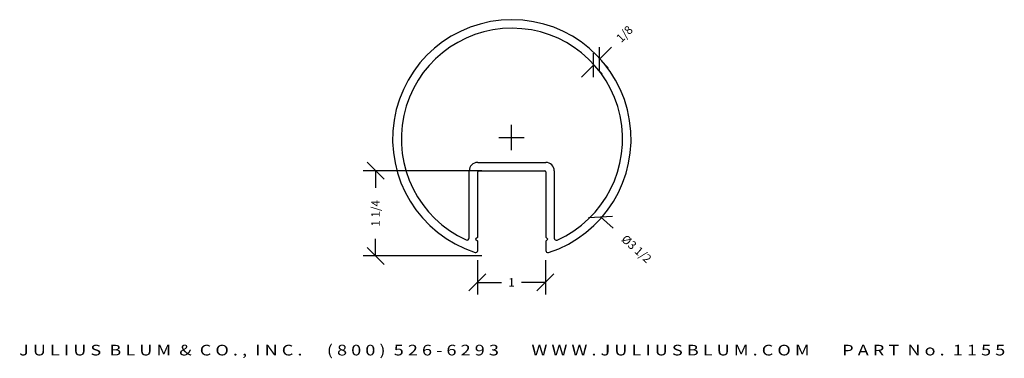
# Model space of a CAD drawing. Extents: x 15.3 to 29.7, y -34 to -29.
import ezdxf
from ezdxf.enums import TextEntityAlignment as Align

# ---------------------------------------------------------------- set-up
doc = ezdxf.new("R2010")
doc.units = 0
doc.header["$MEASUREMENT"] = 0
doc.layers.get('0').update_dxf_attribs({"linetype": 'CONTINUOUS'})
doc.layers.get('DEFPOINTS').update_dxf_attribs({"linetype": 'CONTINUOUS'})
doc.layers.add('ADP1DETAIL', color=7, linetype='CONTINUOUS')
doc.layers.add('ADPDIM', color=3, linetype='CONTINUOUS')
doc.styles.add('ARIAL_WIDE', font='ARIAL.TTF', dxfattribs={"width": 1.25})
doc.dimstyles.get("Standard").update_dxf_attribs({"dimtxt": 0.18, "dimasz": 0.18, "dimexe": 0.18, "dimexo": 0.0625, "dimgap": 0.09, "dimtad": 0, "dimtih": 1, "dimtoh": 1, "dimdec": 4, "dimzin": 0, "dimtxsty": 'STANDARD', "dimcen": 0.09, "dimazin": 3, "dimtfac": 1, "dimtdec": 4, "dimtofl": 0, "dimtmove": 0, "dimatfit": 3, "dimtolj": 1, "dimtzin": 0})

# ---------------------------------------------------------------- blocks, each defined once
blk = doc.blocks.new('*D1')
at = {"color": 0, "linetype": 'BYBLOCK'}
for p, q in [((20.631, -31.383), (20.381, -31.133)), ((22.065, -31.258), (20.326, -31.258)), ((20.506, -31.258), (20.506, -31.508)), ((20.631, -32.633), (20.381, -32.383)), ((20.506, -32.508), (20.506, -32.258)), ((22.065, -32.508), (20.326, -32.508))]:
    blk.add_line(p, q, dxfattribs=at)
at = {"layer": 'DEFPOINTS', "color": 0, "linetype": 'BYBLOCK'}
for p in [(20.506, -31.258), (22.127, -31.258), (22.127, -32.508)]:
    blk.add_point(p, dxfattribs=at)
at = {"color": 0, "linetype": 'BYBLOCK'}
blk.add_text('1 1/4', height=0.125, rotation=90, dxfattribs=at).set_placement((20.506, -31.883), align=Align.MIDDLE_CENTER)
blk = doc.blocks.new('*D3')
at = {"color": 0, "linetype": 'BYBLOCK'}
for p, q in [((23.794, -29.62), (23.971, -29.443)), ((23.794, -29.796), (23.794, -29.443)), ((23.706, -29.885), (23.706, -29.531)), ((23.706, -29.708), (23.529, -29.885)), ((23.736, -29.739), (23.833, -29.835)), ((23.824, -29.65), (23.921, -29.747))]:
    blk.add_line(p, q, dxfattribs=at)
at = {"layer": 'DEFPOINTS', "color": 0, "linetype": 'BYBLOCK'}
for p in [(23.78, -29.606), (23.794, -29.62), (23.692, -29.694)]:
    blk.add_point(p, dxfattribs=at)
at = {"color": 0, "linetype": 'BYBLOCK'}
blk.add_text('1/8', height=0.125, rotation=45, dxfattribs=at).set_placement((24.162, -29.251), align=Align.MIDDLE_CENTER)
blk = doc.blocks.new('*D0')
at = {"color": 0, "linetype": 'BYBLOCK'}
for p, q in [((22.502, -30.959), (22.502, -30.584)), ((22.315, -30.771), (22.69, -30.771)), ((23.633, -31.945), (23.986, -31.924)), ((23.81, -31.935), (23.996, -32.101))]:
    blk.add_line(p, q, dxfattribs=at)
at = {"layer": 'DEFPOINTS', "color": 0, "linetype": 'BYBLOCK'}
for p in [(21.195, -29.608), (23.81, -31.935)]:
    blk.add_point(p, dxfattribs=at)
at = {"color": 0, "linetype": 'BYBLOCK'}
blk.add_text('%%c3 1/2', height=0.125, rotation=318.3343, dxfattribs=at).set_placement((24.339, -32.405), align=Align.MIDDLE_CENTER)
blk = doc.blocks.new('*D2')
at = {"color": 0, "linetype": 'BYBLOCK'}
for p, q in [((22.002, -32.571), (22.002, -33.077)), ((23.002, -32.571), (23.002, -33.077)), ((21.877, -33.022), (22.127, -32.772)), ((22.877, -33.022), (23.127, -32.772)), ((22.002, -32.897), (22.356, -32.897)), ((23.002, -32.897), (22.648, -32.897))]:
    blk.add_line(p, q, dxfattribs=at)
at = {"layer": 'DEFPOINTS', "color": 0, "linetype": 'BYBLOCK'}
for p in [(22.002, -32.508), (23.002, -32.508), (23.002, -32.897)]:
    blk.add_point(p, dxfattribs=at)
at = {"color": 0, "linetype": 'BYBLOCK'}
blk.add_text('1', height=0.125, dxfattribs=at).set_placement((22.502, -32.897), align=Align.MIDDLE_CENTER)

msp = doc.modelspace()

# ---------------------------------------------------------------- linework, layer by layer
at = {"layer": 'ADP1DETAIL'}
for p, q in [((22.00651, -31.13712), (22.74051, -31.13712)), ((22.74051, -31.13712), (23.00651, -31.13712)), ((21.88151, -32.24541), (21.88151, -31.26212)), ((22.00651, -32.23112), (22.00651, -31.27712)), ((22.02151, -31.26212), (22.50651, -31.26212)), ((22.50651, -31.26212), (22.99151, -31.26212)), ((23.00651, -31.27712), (23.00651, -32.23112)), ((23.13151, -31.26212), (23.13151, -32.24805)), ((22.00651, -32.23112), (21.97551, -32.26212)), ((23.00651, -32.23112), (23.03751, -32.26212)), ((21.97551, -32.26212), (22.00651, -32.29312)), ((22.00651, -32.42935), (22.00651, -32.29312)), ((23.03751, -32.26212), (23.00651, -32.29312)), ((23.00651, -32.29312), (23.00651, -32.43029))]:
    msp.add_line(p, q, dxfattribs=at)
for centre, radius, start, end in [((22.50797, -30.79296), 1.75053, 287.890411, 252.007552), ((22.50944, -30.79243), 1.625, 294.130881, 245.638385), ((22.00651, -31.26212), 0.125, 90, 180), ((23.00651, -31.26212), 0.125, 0, 90), ((22.02151, -31.27712), 0.015, 90, 180), ((22.99151, -31.27712), 0.015, 0, 90), ((21.85151, -32.24541), 0.03, 245.638385, 0), ((23.16151, -32.24805), 0.03, 180, 294.130881), ((21.97651, -32.42935), 0.03, 252.007552, 0), ((23.03651, -32.43029), 0.03, 180, 287.890411)]:
    msp.add_arc(centre, radius, start, end, dxfattribs=at)

# ---------------------------------------------------------------- texts
at = {"layer": 'ADPDIM', "style": 'ARIAL_WIDE', "width": 1.25}
msp.add_text('J U L I U S  B L U M  &  C O . ,  I N C .      ( 8 0 0 )  5 2 6 - 6 2 9 3        W W W . J U L I U S B L U M . C O M        P A R T  N o .  1 1 5 5', height=0.15625, dxfattribs=at).set_placement((22.51271, -33.81269), align=Align.TOP_CENTER)

# ---------------------------------------------------------------- dimensions: what is measured, and where the dimension line sits
at = {"layer": 'ADPDIM'}
dim = msp.add_aligned_dim(p1=(23.69177, -29.69433), p2=(23.78016, -29.60594), distance=-0.01947, dimstyle='Standard', dxfattribs=at)
dim.commit()
dim.dimension.update_dxf_attribs({"geometry": '*D3', "text_midpoint": (24.16221, -29.25142)})
dim = msp.add_diameter_dim_2p(p1=(21.19506, -29.60782), p2=(23.80969, -31.93456), dimstyle='Standard', dxfattribs=at)
dim.commit()
dim.dimension.update_dxf_attribs({"geometry": '*D0', "text_midpoint": (24.33884, -32.40545)})
dim = msp.add_linear_dim(base=(20.5059, -31.25833), p1=(22.12701, -32.50833), p2=(22.12701, -31.25833), angle=90, dimstyle='Standard', dxfattribs=at)
dim.commit()
dim.dimension.update_dxf_attribs({"geometry": '*D1', "text_midpoint": (20.5059, -31.88333)})
dim = msp.add_linear_dim(base=(23.00201, -32.89733), p1=(22.00201, -32.50833), p2=(23.00201, -32.50833), dimstyle='Standard', dxfattribs=at)
dim.commit()
dim.dimension.update_dxf_attribs({"geometry": '*D2', "text_midpoint": (22.50201, -32.89733)})

doc.saveas('drawing.dxf')
